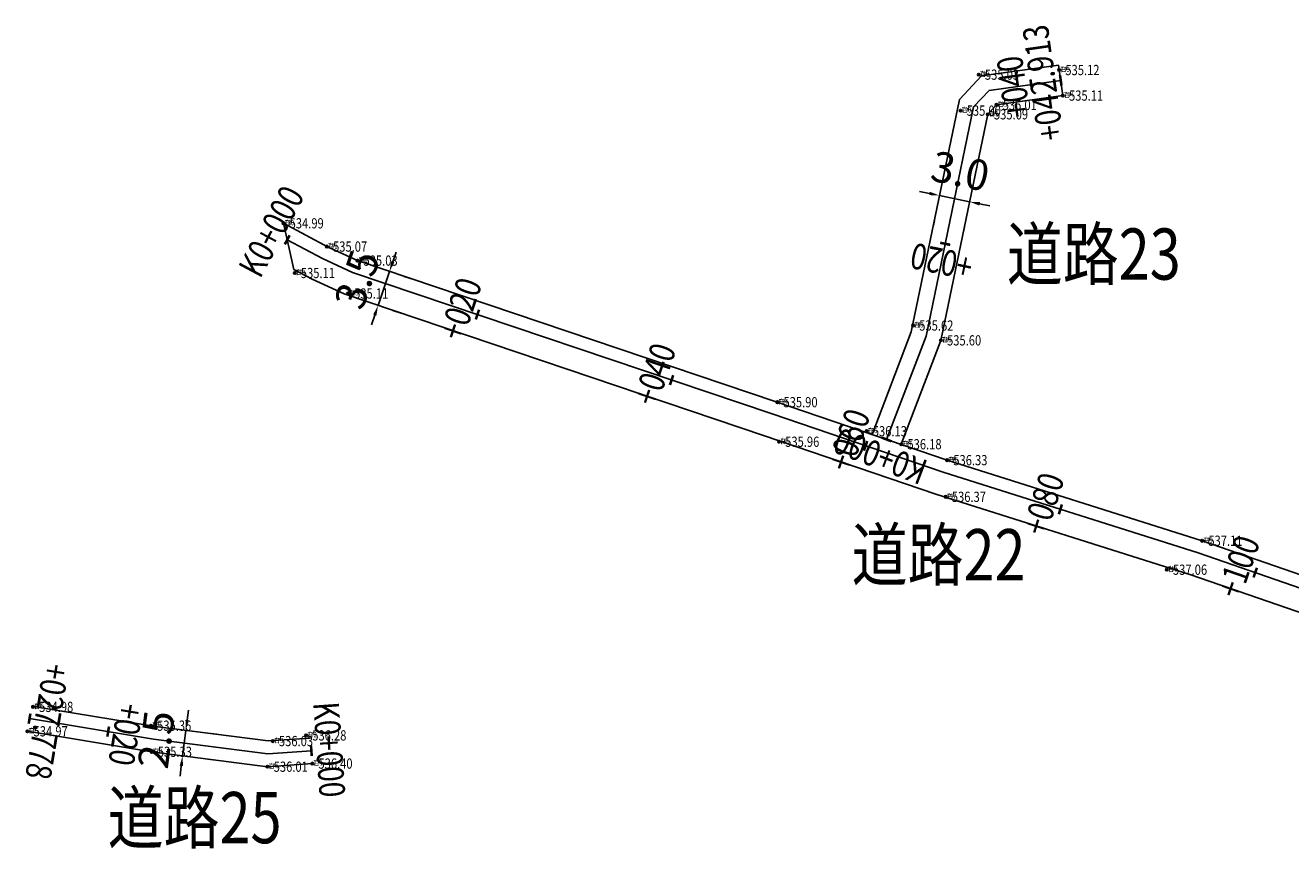
# Model space of a CAD drawing. Extents: x 0 to 363820, y 0 to 4716894.
# Drawn here: x 360504 to 360627, y 4714185 to 4714266 of the extents above; entities that cross this region are included whole.
import ezdxf
from ezdxf.enums import TextEntityAlignment as Align

# ---------------------------------------------------------------- set-up
doc = ezdxf.new("R2010")
doc.units = 0
doc.header["$LTSCALE"] = 0.5
doc.layers.get('0').update_dxf_attribs({"linetype": 'CONTINUOUS'})
doc.layers.get('Defpoints').update_dxf_attribs({"linetype": 'CONTINUOUS'})
for name, color, linetype in [('Axis', 6, 'CONTINUOUS'), ('d', 1, 'CONTINUOUS'), ('GCD', 1, 'CONTINUOUS'), ('PUB_DIM', 3, 'CONTINUOUS'), ('SZ-ZH-DIM', 7, 'CONTINUOUS'), ('zdh', 7, 'CONTINUOUS')]:
    doc.layers.add(name, color=color, linetype=linetype)
doc.styles.add('_TCH_DIM_T3', font='SIMPLEX', dxfattribs={"width": 0.705882, "bigfont": 'GBCBIG'})
doc.styles.add('HyStandard', font='txt.shx', dxfattribs={"width": 0.8, "bigfont": 'hztxt.shx'})
doc.styles.add('HZ', font='rs.shx', dxfattribs={"width": 0.8, "bigfont": 'hztxt.shx'})
doc.styles.add('宋体', font='SimSun.ttf')
doc.styles.add('正等线体', font='simhei.ttf')
doc.dimstyles.new('_TCH_ARCH&&1', dxfattribs={"dimtxt": 2.975, "dimasz": 1, "dimexe": 2.5, "dimexo": 3, "dimgap": 1.2625, "dimtad": 1, "dimdec": 1, "dimzin": 0, "dimdsep": 46, "dimtxsty": '_TCH_DIM_T3', "dimcen": 0.09, "dimclrt": 7, "dimazin": 2, "dimtfac": 1, "dimtdec": 1, "dimtix": 1, "dimtmove": 2, "dimatfit": 3, "dimfxl": 0, "dimtolj": 1, "dimtzin": 0, "dimarcsym": 0})

# ---------------------------------------------------------------- blocks, each defined once
blk = doc.blocks.new('gc200')
h = blk.add_hatch(color=256)
edge = h.paths.add_edge_path()
edge.add_arc((0, 0), 0.25, 0, 360)
blk.add_circle((0, 0), 0.25)
blk = doc.blocks.new('*D144')
at = {"layer": 'Defpoints', "color": 0, "transparency": 16777216}
for p in [(360592.89, 4714248.96), (360595.82, 4714248.35), (360595.82, 4714248.35)]:
    blk.add_point(p, dxfattribs=at)
at = {"layer": 'PUB_DIM', "color": 0, "lineweight": -2, "transparency": 16777216}
for p, q in [((360591.91, 4714249.16), (360590.93, 4714249.36)), ((360592.89, 4714248.96), (360595.82, 4714248.35)), ((360596.8, 4714248.14), (360597.78, 4714247.94)), ((360592.28, 4714246.02), (360592.38, 4714246.51)), ((360595.21, 4714245.41), (360595.32, 4714245.9))]:
    blk.add_line(p, q, dxfattribs=at)
at = {"layer": 'PUB_DIM', "color": 0, "transparency": 16777216}
for points in [[(360591.94, 4714249.32), (360591.87, 4714249), (360592.89, 4714248.96)], [(360596.84, 4714248.31), (360596.77, 4714247.98), (360595.82, 4714248.35)]]:
    blk.add_solid(points, dxfattribs=at)
at = {"layer": 'PUB_DIM', "color": 7, "transparency": 16777216, "insert": (360594.91, 4714251.34), "char_height": 2.975, "attachment_point": 5, "rotation": 348.2801, "style": '_TCH_DIM_T3'}
blk.add_mtext('\\A1;3.0', dxfattribs=at)
blk = doc.blocks.new('*D147')
at = {"layer": 'Defpoints', "color": 0, "transparency": 16777216}
for p in [(360537.78, 4714242.02), (360539.19, 4714241.55), (360536.66, 4714238.71)]:
    blk.add_point(p, dxfattribs=at)
at = {"layer": 'PUB_DIM', "color": 0, "lineweight": -2, "transparency": 16777216}
for p, q in [((360539.51, 4714242.5), (360539.83, 4714243.44)), ((360538.07, 4714238.23), (360539.19, 4714241.55)), ((360540.62, 4714241.07), (360541.56, 4714240.75)), ((360539.51, 4714237.75), (360540.44, 4714237.43)), ((360537.75, 4714237.28), (360537.43, 4714236.34))]:
    blk.add_line(p, q, dxfattribs=at)
at = {"layer": 'PUB_DIM', "color": 0, "transparency": 16777216}
for points in [[(360539.35, 4714242.55), (360539.67, 4714242.44), (360539.19, 4714241.55)], [(360537.6, 4714237.34), (360537.91, 4714237.23), (360538.07, 4714238.23)]]:
    blk.add_solid(points, dxfattribs=at)
at = {"layer": 'PUB_DIM', "color": 7, "transparency": 16777216, "insert": (360536.03, 4714240.77), "char_height": 2.975, "attachment_point": 5, "rotation": 71.3766, "style": '_TCH_DIM_T3'}
blk.add_mtext('\\A1;3.5', dxfattribs=at)
blk = doc.blocks.new('*D148')
at = {"layer": 'Defpoints', "color": 0, "transparency": 16777216}
for p in [(360519.31, 4714196.76), (360519.31, 4714196.76), (360518.99, 4714194.28)]:
    blk.add_point(p, dxfattribs=at)
at = {"layer": 'PUB_DIM', "color": 0, "lineweight": -2, "transparency": 16777216}
for p, q in [((360519.44, 4714197.75), (360519.56, 4714198.74)), ((360518.99, 4714194.28), (360519.31, 4714196.76)), ((360522.29, 4714196.38), (360521.79, 4714196.44)), ((360518.86, 4714193.29), (360518.74, 4714192.3)), ((360521.97, 4714193.9), (360521.47, 4714193.96))]:
    blk.add_line(p, q, dxfattribs=at)
at = {"layer": 'PUB_DIM', "color": 0, "transparency": 16777216}
for points in [[(360519.27, 4714197.77), (360519.6, 4714197.73), (360519.31, 4714196.76)], [(360518.7, 4714193.31), (360519.03, 4714193.27), (360518.99, 4714194.28)]]:
    blk.add_solid(points, dxfattribs=at)
at = {"layer": 'PUB_DIM', "color": 7, "transparency": 16777216, "insert": (360516.42, 4714195.87), "char_height": 2.975, "attachment_point": 5, "rotation": 82.6663, "style": '_TCH_DIM_T3'}
blk.add_mtext('\\A1;2.5', dxfattribs=at)

msp = doc.modelspace()

# ---------------------------------------------------------------- linework, layer by layer
at = {"linetype": 'Continuous', "flags": 128}
for points, elevation in [([(360586.3, 4714225.633), (360590.129, 4714235.668), (360594.828, 4714258.319), (360596.982, 4714260.626), (360604.507, 4714261.683)], 536.175), ([(360604.507, 4714261.683), (360604.924, 4714258.712)], 536.175), ([(360589.149, 4714224.684), (360593.018, 4714234.823), (360597.595, 4714256.886), (360598.451, 4714257.803), (360604.924, 4714258.712)], 536.175), ([(360528.838, 4714246.248), (360533.188, 4714243.917), (360536.052, 4714242.606), (360576.932, 4714228.83), (360593.629, 4714223.133), (360618.527, 4714215.267), (360633.576, 4714210.06), (360647.637, 4714204.999), (360653.408, 4714201.569), (360662.481, 4714196.389), (360673.956, 4714190.41), (360682.74, 4714187.963), (360687.282, 4714187.74), (360698.02, 4714188.848), (360717.805, 4714194.07), (360757.37, 4714206.155)], 534.989), ([(360528.838, 4714246.248), (360529.858, 4714241.731)], 534.989), ([(360529.858, 4714241.731), (360531.632, 4714240.78), (360534.761, 4714239.348), (360575.808, 4714225.515), (360592.537, 4714219.808), (360617.427, 4714211.944), (360632.411, 4714206.759), (360646.137, 4714201.819), (360647.283, 4714201.138)], 534.989), ([(360504.253, 4714199.137), (360516.334, 4714197.144), (360527.357, 4714195.725), (360531.475, 4714196.013)], 534.972), ([(360503.846, 4714196.67), (360515.971, 4714194.67), (360527.284, 4714193.214), (360531.649, 4714193.519)], 534.972)]:
    msp.add_lwpolyline(points, dxfattribs=dict(at, elevation=elevation))
at = {"layer": 'Axis', "linetype": 'Continuous', "flags": 128}
for points in [[(360587.721, 4714225.149), (360591.574, 4714235.245), (360596.212, 4714257.602), (360597.717, 4714259.215), (360604.715, 4714260.197)], [(360529.202, 4714244.635), (360532.632, 4714242.797), (360535.591, 4714241.442), (360576.53, 4714227.646), (360593.239, 4714221.945), (360618.134, 4714214.08), (360633.16, 4714208.881), (360647.101, 4714203.863), (360652.779, 4714200.489), (360661.882, 4714195.292), (360673.494, 4714189.241), (360682.539, 4714186.721), (360687.316, 4714186.487), (360698.245, 4714187.615), (360718.147, 4714192.868), (360757.735, 4714204.96)], [(360504.049, 4714197.903), (360516.153, 4714195.907), (360527.321, 4714194.47), (360531.562, 4714194.766)]]:
    msp.add_lwpolyline(points, dxfattribs=at)
at = {"layer": 'd', "linetype": 'Continuous'}
for p in [(360596.714, 4714260.755, 535.025), (360604.566, 4714261.205, 535.119), (360598.451, 4714257.803, 535.011), (360604.924, 4714258.712, 535.106), (360594.939, 4714257.245, 534.995), (360597.595, 4714256.886, 535.092), (360528.838, 4714246.248, 534.989), (360533.078, 4714243.976, 535.071), (360536.052, 4714242.606, 535.028), (360529.933, 4714241.397, 535.111), (360535.134, 4714239.398, 535.105), (360590.303, 4714236.271, 535.619), (360593.018, 4714234.823, 535.595), (360577.05, 4714228.79, 535.902), (360585.767, 4714225.956, 536.125), (360577.217, 4714224.93, 535.956), (360589.149, 4714224.684, 536.175), (360593.629, 4714223.133, 536.326), (360593.483, 4714219.552, 536.371), (360618.527, 4714215.267, 537.106), (360615.073, 4714212.441, 537.063), (360504.387, 4714199.052, 534.979), (360515.906, 4714197.219, 535.363), (360503.846, 4714196.67, 534.972), (360531.05, 4714196.271, 536.276), (360515.971, 4714194.67, 535.334), (360527.794, 4714195.714, 536.027), (360531.649, 4714193.519, 536.402), (360527.284, 4714193.214, 536.008)]:
    msp.add_point(p, dxfattribs=at)
at = {"layer": 'SZ-ZH-DIM', "const_width": 0.25}
for points in [[(360601.762, 4714260.288), (360601.901, 4714259.297)], [(360604.646, 4714260.693), (360604.785, 4714259.702)], [(360529.438, 4714245.075), (360528.966, 4714244.194)], [(360592.952, 4714244.349), (360593.931, 4714244.145)], [(360547.932, 4714237.811), (360547.613, 4714236.863)], [(360566.885, 4714231.424), (360566.565, 4714230.477)], [(360587.254, 4714225.327), (360588.188, 4714224.971)], [(360585.828, 4714225.002), (360585.505, 4714224.056)], [(360604.831, 4714218.807), (360604.53, 4714217.854)], [(360623.864, 4714212.627), (360623.537, 4714211.682)], [(360503.968, 4714197.41), (360504.131, 4714198.397)], [(360511.643, 4714196.144), (360511.806, 4714197.131)], [(360531.597, 4714194.267), (360531.527, 4714195.265)]]:
    msp.add_lwpolyline(points, dxfattribs=at)
at = {"layer": 'zdh', "linetype": 'Continuous'}
for p in [(360596.714, 4714260.755, 535.025), (360604.566, 4714261.205, 535.119), (360598.451, 4714257.803, 535.011), (360604.924, 4714258.712, 535.106), (360594.939, 4714257.245, 534.995), (360597.595, 4714256.886, 535.092), (360528.838, 4714246.248, 534.989), (360533.078, 4714243.976, 535.071), (360536.052, 4714242.606, 535.028), (360529.933, 4714241.397, 535.111), (360535.134, 4714239.398, 535.105), (360590.303, 4714236.271, 535.619), (360593.018, 4714234.823, 535.595), (360577.05, 4714228.79, 535.902), (360585.767, 4714225.956, 536.125), (360577.217, 4714224.93, 535.956), (360589.149, 4714224.684, 536.175), (360593.629, 4714223.133, 536.326), (360593.483, 4714219.552, 536.371), (360618.527, 4714215.267, 537.106), (360615.073, 4714212.441, 537.063), (360504.387, 4714199.052, 534.979), (360515.906, 4714197.219, 535.363), (360503.846, 4714196.67, 534.972), (360531.05, 4714196.271, 536.276), (360515.971, 4714194.67, 535.334), (360527.794, 4714195.714, 536.027), (360531.649, 4714193.519, 536.402), (360527.284, 4714193.214, 536.008)]:
    msp.add_point(p, dxfattribs=at)

# ---------------------------------------------------------------- block references
at = {"layer": 'GCD', "linetype": 'Continuous'}
ref = msp.add_blockref('gc200', (360596.714, 4714260.755, 535.025), dxfattribs=dict(at, xscale=0.5, yscale=0.5, zscale=0.5))
ref.add_attrib('height', '535.03', dxfattribs={"linetype": 'Continuous', "height": 1, "style": '正等线体', "width": 0.8}).set_placement((360597.314, 4714260.755, 535.025), align=Align.MIDDLE_LEFT)
ref = msp.add_blockref('gc200', (360604.566, 4714261.205, 535.119), dxfattribs=dict(at, xscale=0.5, yscale=0.5, zscale=0.5))
ref.add_attrib('height', '535.12', dxfattribs={"linetype": 'Continuous', "height": 1, "style": '正等线体', "width": 0.8}).set_placement((360605.166, 4714261.205, 535.119), align=Align.MIDDLE_LEFT)
ref = msp.add_blockref('gc200', (360604.924, 4714258.712, 535.106), dxfattribs=dict(at, xscale=0.5, yscale=0.5, zscale=0.5))
ref.add_attrib('height', '535.11', dxfattribs={"linetype": 'Continuous', "height": 1, "style": '正等线体', "width": 0.8}).set_placement((360605.524, 4714258.712, 535.106), align=Align.MIDDLE_LEFT)
ref = msp.add_blockref('gc200', (360594.939, 4714257.245, 534.995), dxfattribs=dict(at, xscale=0.5, yscale=0.5, zscale=0.5))
ref.add_attrib('height', '535.00', dxfattribs={"linetype": 'Continuous', "height": 1, "style": '正等线体', "width": 0.8}).set_placement((360595.539, 4714257.245, 534.995), align=Align.MIDDLE_LEFT)
ref = msp.add_blockref('gc200', (360598.451, 4714257.803, 535.011), dxfattribs=dict(at, xscale=0.5, yscale=0.5, zscale=0.5))
ref.add_attrib('height', '535.01', dxfattribs={"linetype": 'Continuous', "height": 1, "style": '正等线体', "width": 0.8}).set_placement((360599.051, 4714257.803, 535.011), align=Align.MIDDLE_LEFT)
ref = msp.add_blockref('gc200', (360597.595, 4714256.886, 535.092), dxfattribs=dict(at, xscale=0.5, yscale=0.5, zscale=0.5))
ref.add_attrib('height', '535.09', dxfattribs={"linetype": 'Continuous', "height": 1, "style": '正等线体', "width": 0.8}).set_placement((360598.195, 4714256.886, 535.092), align=Align.MIDDLE_LEFT)
ref = msp.add_blockref('gc200', (360528.838, 4714246.248, 534.989), dxfattribs=dict(at, xscale=0.5, yscale=0.5, zscale=0.5))
ref.add_attrib('height', '534.99', dxfattribs={"linetype": 'Continuous', "height": 1, "style": '正等线体', "width": 0.8}).set_placement((360529.438, 4714246.248, 534.989), align=Align.MIDDLE_LEFT)
ref = msp.add_blockref('gc200', (360533.078, 4714243.976, 535.071), dxfattribs=dict(at, xscale=0.5, yscale=0.5, zscale=0.5))
ref.add_attrib('height', '535.07', dxfattribs={"linetype": 'Continuous', "height": 1, "style": '正等线体', "width": 0.8}).set_placement((360533.678, 4714243.976, 535.071), align=Align.MIDDLE_LEFT)
ref = msp.add_blockref('gc200', (360536.052, 4714242.606, 535.028), dxfattribs=dict(at, xscale=0.5, yscale=0.5, zscale=0.5))
ref.add_attrib('height', '535.03', dxfattribs={"linetype": 'Continuous', "height": 1, "style": '正等线体', "width": 0.8}).set_placement((360536.652, 4714242.606, 535.028), align=Align.MIDDLE_LEFT)
ref = msp.add_blockref('gc200', (360529.933, 4714241.397, 535.111), dxfattribs=dict(at, xscale=0.5, yscale=0.5, zscale=0.5))
ref.add_attrib('height', '535.11', dxfattribs={"linetype": 'Continuous', "height": 1, "style": '正等线体', "width": 0.8}).set_placement((360530.533, 4714241.397, 535.111), align=Align.MIDDLE_LEFT)
ref = msp.add_blockref('gc200', (360535.134, 4714239.398, 535.105), dxfattribs=dict(at, xscale=0.5, yscale=0.5, zscale=0.5))
ref.add_attrib('height', '535.11', dxfattribs={"linetype": 'Continuous', "height": 1, "style": '正等线体', "width": 0.8}).set_placement((360535.734, 4714239.398, 535.105), align=Align.MIDDLE_LEFT)
ref = msp.add_blockref('gc200', (360590.303, 4714236.271, 535.619), dxfattribs=dict(at, xscale=0.5, yscale=0.5, zscale=0.5))
ref.add_attrib('height', '535.62', dxfattribs={"linetype": 'Continuous', "height": 1, "style": '正等线体', "width": 0.8}).set_placement((360590.903, 4714236.271, 535.619), align=Align.MIDDLE_LEFT)
ref = msp.add_blockref('gc200', (360593.018, 4714234.823, 535.595), dxfattribs=dict(at, xscale=0.5, yscale=0.5, zscale=0.5))
ref.add_attrib('height', '535.60', dxfattribs={"linetype": 'Continuous', "height": 1, "style": '正等线体', "width": 0.8}).set_placement((360593.618, 4714234.823, 535.595), align=Align.MIDDLE_LEFT)
ref = msp.add_blockref('gc200', (360577.05, 4714228.79, 535.902), dxfattribs=dict(at, xscale=0.5, yscale=0.5, zscale=0.5))
ref.add_attrib('height', '535.90', dxfattribs={"linetype": 'Continuous', "height": 1, "style": '正等线体', "width": 0.8}).set_placement((360577.65, 4714228.79, 535.902), align=Align.MIDDLE_LEFT)
ref = msp.add_blockref('gc200', (360577.217, 4714224.93, 535.956), dxfattribs=dict(at, xscale=0.5, yscale=0.5, zscale=0.5))
ref.add_attrib('height', '535.96', dxfattribs={"linetype": 'Continuous', "height": 1, "style": '正等线体', "width": 0.8}).set_placement((360577.817, 4714224.93, 535.956), align=Align.MIDDLE_LEFT)
ref = msp.add_blockref('gc200', (360585.767, 4714225.956, 536.125), dxfattribs=dict(at, xscale=0.5, yscale=0.5, zscale=0.5))
ref.add_attrib('height', '536.13', dxfattribs={"linetype": 'Continuous', "height": 1, "style": '正等线体', "width": 0.8}).set_placement((360586.367, 4714225.956, 536.125), align=Align.MIDDLE_LEFT)
ref = msp.add_blockref('gc200', (360589.149, 4714224.684, 536.175), dxfattribs=dict(at, xscale=0.5, yscale=0.5, zscale=0.5))
ref.add_attrib('height', '536.18', dxfattribs={"linetype": 'Continuous', "height": 1, "style": '正等线体', "width": 0.8}).set_placement((360589.749, 4714224.684, 536.175), align=Align.MIDDLE_LEFT)
ref = msp.add_blockref('gc200', (360593.629, 4714223.133, 536.326), dxfattribs=dict(at, xscale=0.5, yscale=0.5, zscale=0.5))
ref.add_attrib('height', '536.33', dxfattribs={"linetype": 'Continuous', "height": 1, "style": '正等线体', "width": 0.8}).set_placement((360594.229, 4714223.133, 536.326), align=Align.MIDDLE_LEFT)
ref = msp.add_blockref('gc200', (360593.483, 4714219.552, 536.371), dxfattribs=dict(at, xscale=0.5, yscale=0.5, zscale=0.5))
ref.add_attrib('height', '536.37', dxfattribs={"linetype": 'Continuous', "height": 1, "style": '正等线体', "width": 0.8}).set_placement((360594.083, 4714219.552, 536.371), align=Align.MIDDLE_LEFT)
ref = msp.add_blockref('gc200', (360618.527, 4714215.267, 537.106), dxfattribs=dict(at, xscale=0.5, yscale=0.5, zscale=0.5))
ref.add_attrib('height', '537.11', dxfattribs={"linetype": 'Continuous', "height": 1, "style": '正等线体', "width": 0.8}).set_placement((360619.127, 4714215.267, 537.106), align=Align.MIDDLE_LEFT)
ref = msp.add_blockref('gc200', (360615.073, 4714212.441, 537.063), dxfattribs=dict(at, xscale=0.5, yscale=0.5, zscale=0.5))
ref.add_attrib('height', '537.06', dxfattribs={"linetype": 'Continuous', "height": 1, "style": '正等线体', "width": 0.8}).set_placement((360615.673, 4714212.441, 537.063), align=Align.MIDDLE_LEFT)
ref = msp.add_blockref('gc200', (360504.387, 4714199.052, 534.979), dxfattribs=dict(at, xscale=0.5, yscale=0.5, zscale=0.5))
ref.add_attrib('height', '534.98', dxfattribs={"linetype": 'Continuous', "height": 1, "style": '正等线体', "width": 0.8}).set_placement((360504.987, 4714199.052, 534.979), align=Align.MIDDLE_LEFT)
ref = msp.add_blockref('gc200', (360503.846, 4714196.67, 534.972), dxfattribs=dict(at, xscale=0.5, yscale=0.5, zscale=0.5))
ref.add_attrib('height', '534.97', dxfattribs={"linetype": 'Continuous', "height": 1, "style": '正等线体', "width": 0.8}).set_placement((360504.446, 4714196.67, 534.972), align=Align.MIDDLE_LEFT)
ref = msp.add_blockref('gc200', (360515.906, 4714197.219, 535.363), dxfattribs=dict(at, xscale=0.5, yscale=0.5, zscale=0.5))
ref.add_attrib('height', '535.36', dxfattribs={"linetype": 'Continuous', "height": 1, "style": '正等线体', "width": 0.8}).set_placement((360516.506, 4714197.219, 535.363), align=Align.MIDDLE_LEFT)
ref = msp.add_blockref('gc200', (360527.794, 4714195.714, 536.027), dxfattribs=dict(at, xscale=0.5, yscale=0.5, zscale=0.5))
ref.add_attrib('height', '536.03', dxfattribs={"linetype": 'Continuous', "height": 1, "style": '正等线体', "width": 0.8}).set_placement((360528.394, 4714195.714, 536.027), align=Align.MIDDLE_LEFT)
ref = msp.add_blockref('gc200', (360531.05, 4714196.271, 536.276), dxfattribs=dict(at, xscale=0.5, yscale=0.5, zscale=0.5))
ref.add_attrib('height', '536.28', dxfattribs={"linetype": 'Continuous', "height": 1, "style": '正等线体', "width": 0.8}).set_placement((360531.65, 4714196.271, 536.276), align=Align.MIDDLE_LEFT)
ref = msp.add_blockref('gc200', (360515.971, 4714194.67, 535.334), dxfattribs=dict(at, xscale=0.5, yscale=0.5, zscale=0.5))
ref.add_attrib('height', '535.33', dxfattribs={"linetype": 'Continuous', "height": 1, "style": '正等线体', "width": 0.8}).set_placement((360516.571, 4714194.67, 535.334), align=Align.MIDDLE_LEFT)
ref = msp.add_blockref('gc200', (360527.284, 4714193.214, 536.008), dxfattribs=dict(at, xscale=0.5, yscale=0.5, zscale=0.5))
ref.add_attrib('height', '536.01', dxfattribs={"linetype": 'Continuous', "height": 1, "style": '正等线体', "width": 0.8}).set_placement((360527.884, 4714193.214, 536.008), align=Align.MIDDLE_LEFT)
ref = msp.add_blockref('gc200', (360531.649, 4714193.519, 536.402), dxfattribs=dict(at, xscale=0.5, yscale=0.5, zscale=0.5))
ref.add_attrib('height', '536.40', dxfattribs={"linetype": 'Continuous', "height": 1, "style": '正等线体', "width": 0.8}).set_placement((360532.249, 4714193.519, 536.402), align=Align.MIDDLE_LEFT)

# ---------------------------------------------------------------- texts
at = {"color": 1, "style": '宋体', "width": 0.8}
for s, p in [('道路23', (360599.459, 4714240.747, 5187.918)), ('道路22', (360584.309, 4714211.4, 5187.918)), ('道路25', (360511.68, 4714185.745, 5187.918))]:
    msp.add_text(s, height=5, dxfattribs=at).set_placement(p)
at = {"layer": 'd', "linetype": 'Continuous', "style": 'HZ', "width": 0.8}
for s, p in [('793', (360604.691, 4714261.018, 535.119)), ('792', (360596.839, 4714260.567, 535.025)), ('794', (360605.049, 4714258.525, 535.106)), ('790', (360595.064, 4714257.058, 534.995)), ('795', (360598.576, 4714257.616, 535.011)), ('791', (360597.72, 4714256.698, 535.092)), ('780', (360528.963, 4714246.06, 534.989)), ('781', (360533.203, 4714243.788, 535.071)), ('782', (360536.177, 4714242.418, 535.028)), ('779', (360530.058, 4714241.209, 535.111)), ('783', (360535.259, 4714239.211, 535.105)), ('789', (360590.428, 4714236.083, 535.619)), ('788', (360593.143, 4714234.635, 535.595)), ('784', (360577.175, 4714228.603, 535.902)), ('786', (360585.892, 4714225.769, 536.125)), ('785', (360577.342, 4714224.742, 535.956)), ('787', (360589.274, 4714224.497, 536.175)), ('796', (360593.754, 4714222.946, 536.326)), ('797', (360593.608, 4714219.365, 536.371)), ('799', (360618.652, 4714215.079, 537.106)), ('798', (360615.198, 4714212.253, 537.063)), ('776', (360504.512, 4714198.865, 534.979)), ('777', (360516.031, 4714197.031, 535.363)), ('775', (360503.971, 4714196.482, 534.972)), ('773', (360527.919, 4714195.526, 536.027)), ('772', (360531.175, 4714196.083, 536.276)), ('778', (360516.096, 4714194.482, 535.334)), ('774', (360527.409, 4714193.026, 536.008)), ('771', (360531.774, 4714193.332, 536.402))]:
    msp.add_text(s, height=0.5, dxfattribs=at).set_placement(p)
at = {"layer": 'SZ-ZH-DIM', "style": 'HyStandard', "width": 0.8}
for s, rotation, p in [('+042.913', 97.99374, (360604.22, 4714260.128)), ('+040', 97.99374, (360601.336, 4714259.723)), ('K0+000', 61.81541, (360528.761, 4714244.871)), ('+020', 168.28015, (360593.34, 4714243.757)), ('+020', 71.37659, (360547.299, 4714237.497)), ('+040', 71.37659, (360566.251, 4714231.11)), ('+060', 71.16114, (360585.193, 4714224.69)), ('K0+000', 159.11335, (360587.543, 4714224.682)), ('+080', 72.46716, (360604.203, 4714218.481)), ('+100', 70.91422, (360623.228, 4714212.318)), ('+027.778', 260.63349, (360504.543, 4714197.822)), ('+020', 260.63349, (360512.217, 4714196.556)), ('K0+000', 273.99699, (360532.061, 4714194.801))]:
    msp.add_text(s, height=2.5, rotation=rotation, dxfattribs=at).set_placement(p, align=Align.CENTER)
at = {"layer": 'zdh', "linetype": 'Continuous', "style": 'HZ', "width": 0.8}
for p in [(360604.691, 4714261.018, 535.119), (360596.839, 4714260.567, 535.025), (360605.049, 4714258.525, 535.106), (360595.064, 4714257.058, 534.995), (360598.576, 4714257.616, 535.011), (360597.72, 4714256.698, 535.092), (360528.963, 4714246.06, 534.989), (360533.203, 4714243.788, 535.071), (360536.177, 4714242.418, 535.028), (360530.058, 4714241.209, 535.111), (360535.259, 4714239.211, 535.105), (360590.428, 4714236.083, 535.619), (360593.143, 4714234.635, 535.595), (360577.175, 4714228.603, 535.902), (360585.892, 4714225.769, 536.125), (360577.342, 4714224.742, 535.956), (360589.274, 4714224.497, 536.175), (360593.754, 4714222.946, 536.326), (360593.608, 4714219.365, 536.371), (360618.652, 4714215.079, 537.106), (360615.198, 4714212.253, 537.063), (360504.512, 4714198.865, 534.979), (360503.971, 4714196.482, 534.972), (360516.031, 4714197.031, 535.363), (360527.919, 4714195.526, 536.027), (360531.175, 4714196.083, 536.276), (360516.096, 4714194.482, 535.334), (360527.409, 4714193.026, 536.008), (360531.774, 4714193.332, 536.402)]:
    msp.add_text('白', height=0.5, dxfattribs=at).set_placement(p)

# ---------------------------------------------------------------- dimensions: what is measured, and where the dimension line sits
at = {"layer": 'PUB_DIM'}
for p1, p2, distance, picture, middle in [((360592.886, 4714248.956), (360595.823, 4714248.346), 0, '*D144', (360594.913, 4714251.344)), ((360536.662, 4714238.707), (360537.78, 4714242.024), -1.489, '*D147', (360536.026, 4714240.768)), ((360518.99, 4714194.281), (360519.31, 4714196.761), 0, '*D148', (360516.423, 4714195.872))]:
    dim = msp.add_aligned_dim(p1=p1, p2=p2, distance=distance, dimstyle='_TCH_ARCH&&1', dxfattribs=at)
    dim.commit()
    dim.dimension.update_dxf_attribs({"geometry": picture, "text_midpoint": middle})

doc.saveas('drawing.dxf')
